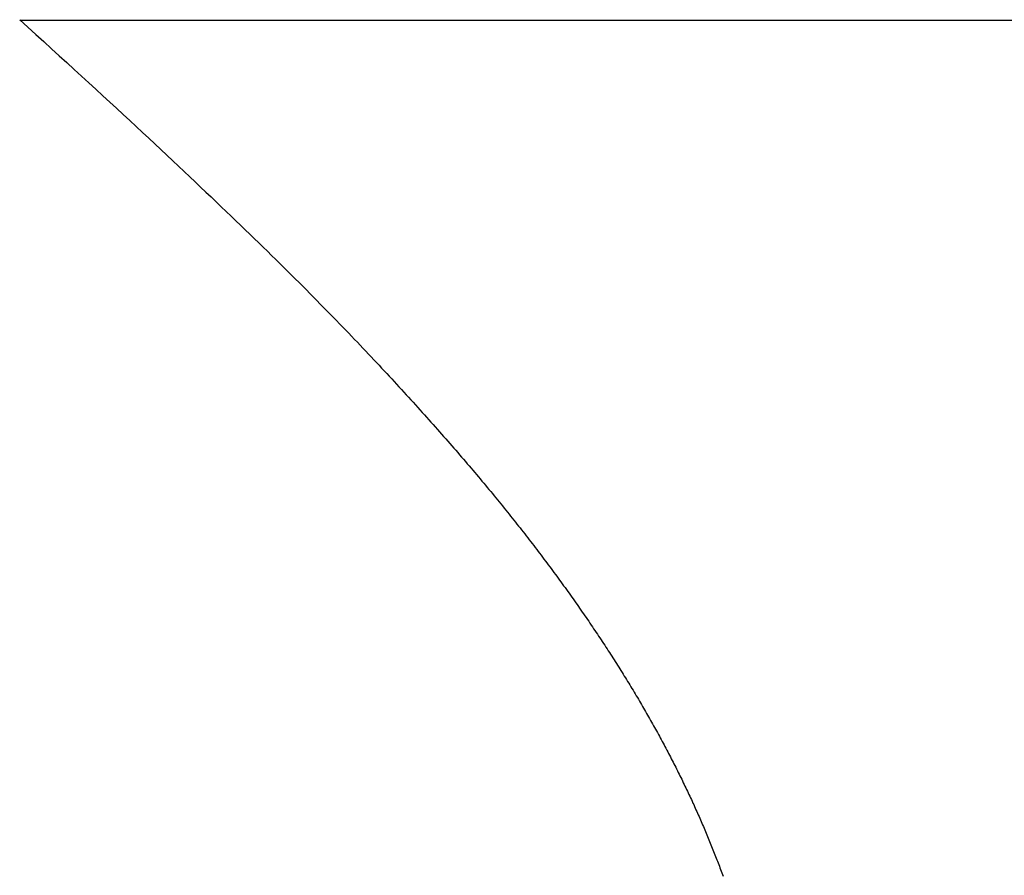
# Model space of a CAD drawing. Extents: x 0 to 60, y -1.5 to 81.5.
# Drawn here: x 14.4 to 14.4, y 21.9 to 22 of the extents above; entities that cross this region are included whole.
import ezdxf

# ---------------------------------------------------------------- set-up
doc = ezdxf.new("R2010")
doc.units = 0
doc.header["$MEASUREMENT"] = 0
doc.layers.get('0').update_dxf_attribs({"linetype": 'CONTINUOUS'})
for name, color, linetype, lineweight in [('Dimension', 2, 'CONTINUOUS', 15), ('Object', 7, 'CONTINUOUS', 30), ('OBJECT DETAIL', 254, 'CONTINUOUS', 25)]:
    doc.layers.add(name, color=color, linetype=linetype, lineweight=lineweight)

# ---------------------------------------------------------------- blocks, each defined once
blk = doc.blocks.new('GLSTOP')
for p, q in [((-0.400353, 0.187084), (-0.400146, 0.186896)), ((-0.400353, 0.187084), (-0.400146, 0.186896)), ((-0.243337, 0.18706), (-0.400353, 0.18706)), ((-0.400146, 0.186896), (-0.399942, 0.186711)), ((-0.400146, 0.186896), (-0.399942, 0.186711)), ((-0.399942, 0.186711), (-0.399741, 0.186528)), ((-0.399942, 0.186711), (-0.399741, 0.186528)), ((-0.399741, 0.186528), (-0.399543, 0.186347)), ((-0.399741, 0.186528), (-0.399543, 0.186347)), ((-0.399543, 0.186347), (-0.399348, 0.186169)), ((-0.399543, 0.186347), (-0.399348, 0.186169)), ((-0.399348, 0.186169), (-0.399156, 0.185994)), ((-0.399348, 0.186169), (-0.399156, 0.185994)), ((-0.399156, 0.185994), (-0.398967, 0.185821)), ((-0.399156, 0.185994), (-0.398967, 0.185821)), ((-0.398967, 0.185821), (-0.398781, 0.18565)), ((-0.398967, 0.185821), (-0.398781, 0.18565)), ((-0.398781, 0.18565), (-0.398598, 0.185482)), ((-0.398781, 0.18565), (-0.398598, 0.185482)), ((-0.398598, 0.185482), (-0.398418, 0.185316)), ((-0.398598, 0.185482), (-0.398418, 0.185316)), ((-0.398418, 0.185316), (-0.39824, 0.185152)), ((-0.398418, 0.185316), (-0.39824, 0.185152)), ((-0.39824, 0.185152), (-0.398065, 0.184991)), ((-0.39824, 0.185152), (-0.398065, 0.184991)), ((-0.398065, 0.184991), (-0.397893, 0.184832)), ((-0.398065, 0.184991), (-0.397893, 0.184832)), ((-0.397893, 0.184832), (-0.397724, 0.184676)), ((-0.397893, 0.184832), (-0.397724, 0.184676)), ((-0.397724, 0.184676), (-0.397558, 0.184521)), ((-0.397724, 0.184676), (-0.397558, 0.184521)), ((-0.397558, 0.184521), (-0.397394, 0.184369)), ((-0.397558, 0.184521), (-0.397394, 0.184369)), ((-0.397394, 0.184369), (-0.397232, 0.184219)), ((-0.397394, 0.184369), (-0.397232, 0.184219)), ((-0.397232, 0.184219), (-0.397074, 0.184071)), ((-0.397232, 0.184219), (-0.397074, 0.184071)), ((-0.397074, 0.184071), (-0.396917, 0.183925)), ((-0.397074, 0.184071), (-0.396917, 0.183925)), ((-0.396917, 0.183925), (-0.396764, 0.183781)), ((-0.396917, 0.183925), (-0.396764, 0.183781)), ((-0.396764, 0.183781), (-0.396612, 0.18364)), ((-0.396764, 0.183781), (-0.396612, 0.18364)), ((-0.396612, 0.18364), (-0.396464, 0.1835)), ((-0.396612, 0.18364), (-0.396464, 0.1835)), ((-0.396464, 0.1835), (-0.396317, 0.183363)), ((-0.396464, 0.1835), (-0.396317, 0.183363)), ((-0.396317, 0.183363), (-0.396173, 0.183227)), ((-0.396317, 0.183363), (-0.396173, 0.183227)), ((-0.396173, 0.183227), (-0.396032, 0.183093)), ((-0.396173, 0.183227), (-0.396032, 0.183093)), ((-0.396032, 0.183093), (-0.395892, 0.182962)), ((-0.396032, 0.183093), (-0.395892, 0.182962)), ((-0.395892, 0.182962), (-0.395755, 0.182832)), ((-0.395892, 0.182962), (-0.395755, 0.182832)), ((-0.395755, 0.182832), (-0.395621, 0.182704)), ((-0.395755, 0.182832), (-0.395621, 0.182704)), ((-0.395621, 0.182704), (-0.395488, 0.182578)), ((-0.395621, 0.182704), (-0.395488, 0.182578)), ((-0.395488, 0.182578), (-0.395358, 0.182453)), ((-0.395488, 0.182578), (-0.395358, 0.182453)), ((-0.395358, 0.182453), (-0.39523, 0.182331)), ((-0.395358, 0.182453), (-0.39523, 0.182331)), ((-0.39523, 0.182331), (-0.395104, 0.18221)), ((-0.39523, 0.182331), (-0.395104, 0.18221)), ((-0.395104, 0.18221), (-0.39498, 0.182091)), ((-0.395104, 0.18221), (-0.39498, 0.182091)), ((-0.39498, 0.182091), (-0.394858, 0.181974)), ((-0.39498, 0.182091), (-0.394858, 0.181974)), ((-0.394858, 0.181974), (-0.394738, 0.181858)), ((-0.394858, 0.181974), (-0.394738, 0.181858)), ((-0.394738, 0.181858), (-0.39462, 0.181744)), ((-0.394738, 0.181858), (-0.39462, 0.181744)), ((-0.39462, 0.181744), (-0.394504, 0.181632)), ((-0.39462, 0.181744), (-0.394504, 0.181632)), ((-0.394504, 0.181632), (-0.39439, 0.181521)), ((-0.394504, 0.181632), (-0.39439, 0.181521)), ((-0.39439, 0.181521), (-0.394278, 0.181412)), ((-0.39439, 0.181521), (-0.394278, 0.181412)), ((-0.394278, 0.181412), (-0.394167, 0.181305)), ((-0.394278, 0.181412), (-0.394167, 0.181305)), ((-0.394167, 0.181305), (-0.394059, 0.181199)), ((-0.394167, 0.181305), (-0.394059, 0.181199)), ((-0.394059, 0.181199), (-0.393952, 0.181094)), ((-0.394059, 0.181199), (-0.393952, 0.181094)), ((-0.393952, 0.181094), (-0.393847, 0.180991)), ((-0.393952, 0.181094), (-0.393847, 0.180991)), ((-0.393847, 0.180991), (-0.393744, 0.180889)), ((-0.393847, 0.180991), (-0.393744, 0.180889)), ((-0.393744, 0.180889), (-0.393642, 0.180789)), ((-0.393744, 0.180889), (-0.393642, 0.180789)), ((-0.393642, 0.180789), (-0.393543, 0.18069)), ((-0.393642, 0.180789), (-0.393543, 0.18069)), ((-0.393543, 0.18069), (-0.393444, 0.180593)), ((-0.393543, 0.18069), (-0.393444, 0.180593)), ((-0.393444, 0.180593), (-0.393348, 0.180496)), ((-0.393444, 0.180593), (-0.393348, 0.180496)), ((-0.393348, 0.180496), (-0.393253, 0.180401)), ((-0.393348, 0.180496), (-0.393253, 0.180401)), ((-0.393253, 0.180401), (-0.393159, 0.180308)), ((-0.393253, 0.180401), (-0.393159, 0.180308)), ((-0.393159, 0.180308), (-0.393067, 0.180215)), ((-0.393159, 0.180308), (-0.393067, 0.180215)), ((-0.393067, 0.180215), (-0.392976, 0.180124)), ((-0.393067, 0.180215), (-0.392976, 0.180124)), ((-0.392976, 0.180124), (-0.392887, 0.180034)), ((-0.392976, 0.180124), (-0.392887, 0.180034)), ((-0.392887, 0.180034), (-0.392799, 0.179945)), ((-0.392887, 0.180034), (-0.392799, 0.179945)), ((-0.392799, 0.179945), (-0.392713, 0.179858)), ((-0.392799, 0.179945), (-0.392713, 0.179858)), ((-0.392713, 0.179858), (-0.392628, 0.179771)), ((-0.392713, 0.179858), (-0.392628, 0.179771)), ((-0.392628, 0.179771), (-0.392544, 0.179686)), ((-0.392628, 0.179771), (-0.392544, 0.179686)), ((-0.392544, 0.179686), (-0.392462, 0.179601)), ((-0.392544, 0.179686), (-0.392462, 0.179601)), ((-0.392462, 0.179601), (-0.39238, 0.179518)), ((-0.392462, 0.179601), (-0.39238, 0.179518)), ((-0.39238, 0.179518), (-0.3923, 0.179435)), ((-0.39238, 0.179518), (-0.3923, 0.179435)), ((-0.3923, 0.179435), (-0.392221, 0.179354)), ((-0.3923, 0.179435), (-0.392221, 0.179354)), ((-0.392221, 0.179354), (-0.392143, 0.179273)), ((-0.392221, 0.179354), (-0.392143, 0.179273)), ((-0.392143, 0.179273), (-0.392067, 0.179194)), ((-0.392143, 0.179273), (-0.392067, 0.179194)), ((-0.392067, 0.179194), (-0.391991, 0.179115)), ((-0.392067, 0.179194), (-0.391991, 0.179115)), ((-0.391991, 0.179115), (-0.391916, 0.179037)), ((-0.391991, 0.179115), (-0.391916, 0.179037)), ((-0.391916, 0.179037), (-0.391843, 0.17896)), ((-0.391916, 0.179037), (-0.391843, 0.17896)), ((-0.391843, 0.17896), (-0.39177, 0.178884)), ((-0.391843, 0.17896), (-0.39177, 0.178884)), ((-0.39177, 0.178884), (-0.391699, 0.178809)), ((-0.39177, 0.178884), (-0.391699, 0.178809)), ((-0.391699, 0.178809), (-0.391628, 0.178734)), ((-0.391699, 0.178809), (-0.391628, 0.178734)), ((-0.391628, 0.178734), (-0.391558, 0.17866)), ((-0.391628, 0.178734), (-0.391558, 0.17866)), ((-0.391558, 0.17866), (-0.391489, 0.178587)), ((-0.391558, 0.17866), (-0.391489, 0.178587)), ((-0.391489, 0.178587), (-0.39142, 0.178514)), ((-0.391489, 0.178587), (-0.39142, 0.178514)), ((-0.39142, 0.178514), (-0.391353, 0.178442)), ((-0.39142, 0.178514), (-0.391353, 0.178442)), ((-0.391353, 0.178442), (-0.391286, 0.178371)), ((-0.391353, 0.178442), (-0.391286, 0.178371)), ((-0.391286, 0.178371), (-0.39122, 0.1783)), ((-0.391286, 0.178371), (-0.39122, 0.1783)), ((-0.39122, 0.1783), (-0.391155, 0.17823)), ((-0.39122, 0.1783), (-0.391155, 0.17823)), ((-0.391155, 0.17823), (-0.39109, 0.17816)), ((-0.391155, 0.17823), (-0.39109, 0.17816)), ((-0.39109, 0.17816), (-0.391026, 0.178091)), ((-0.39109, 0.17816), (-0.391026, 0.178091)), ((-0.391026, 0.178091), (-0.390962, 0.178022)), ((-0.391026, 0.178091), (-0.390962, 0.178022)), ((-0.390962, 0.178022), (-0.390899, 0.177954)), ((-0.390962, 0.178022), (-0.390899, 0.177954)), ((-0.390899, 0.177954), (-0.390836, 0.177886)), ((-0.390899, 0.177954), (-0.390836, 0.177886)), ((-0.390836, 0.177886), (-0.390774, 0.177819)), ((-0.390836, 0.177886), (-0.390774, 0.177819)), ((-0.390774, 0.177819), (-0.390713, 0.177752)), ((-0.390774, 0.177819), (-0.390713, 0.177752)), ((-0.390713, 0.177752), (-0.390652, 0.177685)), ((-0.390713, 0.177752), (-0.390652, 0.177685)), ((-0.390652, 0.177685), (-0.390591, 0.177619)), ((-0.390652, 0.177685), (-0.390591, 0.177619)), ((-0.390591, 0.177619), (-0.390531, 0.177553)), ((-0.390591, 0.177619), (-0.390531, 0.177553)), ((-0.390531, 0.177553), (-0.390471, 0.177488)), ((-0.390531, 0.177553), (-0.390471, 0.177488)), ((-0.390471, 0.177488), (-0.390412, 0.177423)), ((-0.390471, 0.177488), (-0.390412, 0.177423)), ((-0.390412, 0.177423), (-0.390353, 0.177359)), ((-0.390412, 0.177423), (-0.390353, 0.177359)), ((-0.390353, 0.177359), (-0.390295, 0.177294)), ((-0.390353, 0.177359), (-0.390295, 0.177294)), ((-0.390295, 0.177294), (-0.390237, 0.17723)), ((-0.390295, 0.177294), (-0.390237, 0.17723)), ((-0.390237, 0.17723), (-0.39018, 0.177167)), ((-0.390237, 0.17723), (-0.39018, 0.177167)), ((-0.39018, 0.177167), (-0.390123, 0.177104)), ((-0.39018, 0.177167), (-0.390123, 0.177104)), ((-0.390123, 0.177104), (-0.390067, 0.177041)), ((-0.390123, 0.177104), (-0.390067, 0.177041)), ((-0.390067, 0.177041), (-0.390011, 0.176979)), ((-0.390067, 0.177041), (-0.390011, 0.176979)), ((-0.390011, 0.176979), (-0.389955, 0.176917)), ((-0.390011, 0.176979), (-0.389955, 0.176917)), ((-0.389955, 0.176917), (-0.3899, 0.176855)), ((-0.389955, 0.176917), (-0.3899, 0.176855)), ((-0.3899, 0.176855), (-0.389846, 0.176794)), ((-0.3899, 0.176855), (-0.389846, 0.176794)), ((-0.389846, 0.176794), (-0.389791, 0.176733)), ((-0.389846, 0.176794), (-0.389791, 0.176733)), ((-0.389791, 0.176733), (-0.389737, 0.176672)), ((-0.389791, 0.176733), (-0.389737, 0.176672)), ((-0.389737, 0.176672), (-0.389684, 0.176612)), ((-0.389737, 0.176672), (-0.389684, 0.176612)), ((-0.389684, 0.176612), (-0.389631, 0.176552)), ((-0.389684, 0.176612), (-0.389631, 0.176552)), ((-0.389631, 0.176552), (-0.389578, 0.176492)), ((-0.389631, 0.176552), (-0.389578, 0.176492)), ((-0.389578, 0.176492), (-0.389526, 0.176433)), ((-0.389578, 0.176492), (-0.389526, 0.176433)), ((-0.389526, 0.176433), (-0.389474, 0.176374)), ((-0.389526, 0.176433), (-0.389474, 0.176374)), ((-0.389474, 0.176374), (-0.389423, 0.176315)), ((-0.389474, 0.176374), (-0.389423, 0.176315)), ((-0.389423, 0.176315), (-0.389372, 0.176257)), ((-0.389423, 0.176315), (-0.389372, 0.176257)), ((-0.389372, 0.176257), (-0.389321, 0.176198)), ((-0.389372, 0.176257), (-0.389321, 0.176198)), ((-0.389321, 0.176198), (-0.389271, 0.176141)), ((-0.389321, 0.176198), (-0.389271, 0.176141)), ((-0.389271, 0.176141), (-0.389221, 0.176083)), ((-0.389271, 0.176141), (-0.389221, 0.176083)), ((-0.389221, 0.176083), (-0.389172, 0.176026)), ((-0.389221, 0.176083), (-0.389172, 0.176026)), ((-0.389172, 0.176026), (-0.389122, 0.175969)), ((-0.389172, 0.176026), (-0.389122, 0.175969)), ((-0.389122, 0.175969), (-0.389074, 0.175912)), ((-0.389122, 0.175969), (-0.389074, 0.175912)), ((-0.389074, 0.175912), (-0.389025, 0.175856)), ((-0.389074, 0.175912), (-0.389025, 0.175856)), ((-0.389025, 0.175856), (-0.388977, 0.175799)), ((-0.389025, 0.175856), (-0.388977, 0.175799)), ((-0.388977, 0.175799), (-0.388929, 0.175744)), ((-0.388977, 0.175799), (-0.388929, 0.175744)), ((-0.388929, 0.175744), (-0.388882, 0.175688)), ((-0.388929, 0.175744), (-0.388882, 0.175688)), ((-0.388882, 0.175688), (-0.388835, 0.175632)), ((-0.388882, 0.175688), (-0.388835, 0.175632)), ((-0.388835, 0.175632), (-0.388788, 0.175577)), ((-0.388835, 0.175632), (-0.388788, 0.175577)), ((-0.388788, 0.175577), (-0.388742, 0.175522)), ((-0.388788, 0.175577), (-0.388742, 0.175522)), ((-0.388742, 0.175522), (-0.388696, 0.175468)), ((-0.388742, 0.175522), (-0.388696, 0.175468)), ((-0.388696, 0.175468), (-0.38865, 0.175413)), ((-0.388696, 0.175468), (-0.38865, 0.175413)), ((-0.38865, 0.175413), (-0.388604, 0.175359)), ((-0.38865, 0.175413), (-0.388604, 0.175359)), ((-0.388604, 0.175359), (-0.388559, 0.175305)), ((-0.388604, 0.175359), (-0.388559, 0.175305)), ((-0.388559, 0.175305), (-0.388514, 0.175251)), ((-0.388559, 0.175305), (-0.388514, 0.175251)), ((-0.388514, 0.175251), (-0.38847, 0.175198)), ((-0.388514, 0.175251), (-0.38847, 0.175198)), ((-0.38847, 0.175198), (-0.388426, 0.175144)), ((-0.38847, 0.175198), (-0.388426, 0.175144)), ((-0.388426, 0.175144), (-0.388382, 0.175091)), ((-0.388426, 0.175144), (-0.388382, 0.175091)), ((-0.388382, 0.175091), (-0.388338, 0.175038)), ((-0.388382, 0.175091), (-0.388338, 0.175038)), ((-0.388338, 0.175038), (-0.388295, 0.174986)), ((-0.388338, 0.175038), (-0.388295, 0.174986)), ((-0.388295, 0.174986), (-0.388251, 0.174933)), ((-0.388295, 0.174986), (-0.388251, 0.174933)), ((-0.388251, 0.174933), (-0.388209, 0.174881)), ((-0.388251, 0.174933), (-0.388209, 0.174881)), ((-0.388209, 0.174881), (-0.388166, 0.174829)), ((-0.388209, 0.174881), (-0.388166, 0.174829)), ((-0.388166, 0.174829), (-0.388124, 0.174777)), ((-0.388166, 0.174829), (-0.388124, 0.174777)), ((-0.388124, 0.174777), (-0.388082, 0.174725)), ((-0.388124, 0.174777), (-0.388082, 0.174725)), ((-0.388082, 0.174725), (-0.38804, 0.174673)), ((-0.388082, 0.174725), (-0.38804, 0.174673)), ((-0.38804, 0.174673), (-0.387998, 0.174622)), ((-0.38804, 0.174673), (-0.387998, 0.174622)), ((-0.387998, 0.174622), (-0.387957, 0.17457)), ((-0.387998, 0.174622), (-0.387957, 0.17457)), ((-0.387957, 0.17457), (-0.387916, 0.174519)), ((-0.387957, 0.17457), (-0.387916, 0.174519)), ((-0.387916, 0.174519), (-0.387875, 0.174468)), ((-0.387916, 0.174519), (-0.387875, 0.174468)), ((-0.387875, 0.174468), (-0.387835, 0.174417)), ((-0.387875, 0.174468), (-0.387835, 0.174417)), ((-0.387835, 0.174417), (-0.387794, 0.174367)), ((-0.387835, 0.174417), (-0.387794, 0.174367)), ((-0.387794, 0.174367), (-0.387754, 0.174316)), ((-0.387794, 0.174367), (-0.387754, 0.174316)), ((-0.387754, 0.174316), (-0.387714, 0.174265)), ((-0.387754, 0.174316), (-0.387714, 0.174265)), ((-0.387714, 0.174265), (-0.387674, 0.174215)), ((-0.387714, 0.174265), (-0.387674, 0.174215)), ((-0.387674, 0.174215), (-0.387635, 0.174165)), ((-0.387674, 0.174215), (-0.387635, 0.174165)), ((-0.387635, 0.174165), (-0.387596, 0.174115)), ((-0.387635, 0.174165), (-0.387596, 0.174115)), ((-0.387596, 0.174115), (-0.387557, 0.174065)), ((-0.387596, 0.174115), (-0.387557, 0.174065)), ((-0.387557, 0.174065), (-0.387518, 0.174015)), ((-0.387557, 0.174065), (-0.387518, 0.174015)), ((-0.387518, 0.174015), (-0.387479, 0.173965)), ((-0.387518, 0.174015), (-0.387479, 0.173965)), ((-0.387479, 0.173965), (-0.38744, 0.173916)), ((-0.387479, 0.173965), (-0.38744, 0.173916)), ((-0.38744, 0.173916), (-0.387402, 0.173866)), ((-0.38744, 0.173916), (-0.387402, 0.173866)), ((-0.387402, 0.173866), (-0.387364, 0.173817)), ((-0.387402, 0.173866), (-0.387364, 0.173817)), ((-0.387364, 0.173817), (-0.387326, 0.173767)), ((-0.387364, 0.173817), (-0.387326, 0.173767)), ((-0.387326, 0.173767), (-0.387288, 0.173718)), ((-0.387326, 0.173767), (-0.387288, 0.173718)), ((-0.387288, 0.173718), (-0.387251, 0.173669)), ((-0.387288, 0.173718), (-0.387251, 0.173669)), ((-0.387251, 0.173669), (-0.387213, 0.17362)), ((-0.387251, 0.173669), (-0.387213, 0.17362)), ((-0.387213, 0.17362), (-0.387176, 0.173571)), ((-0.387213, 0.17362), (-0.387176, 0.173571)), ((-0.387176, 0.173571), (-0.387139, 0.173522)), ((-0.387176, 0.173571), (-0.387139, 0.173522)), ((-0.387139, 0.173522), (-0.387101, 0.173473)), ((-0.387139, 0.173522), (-0.387101, 0.173473)), ((-0.387101, 0.173473), (-0.387065, 0.173424)), ((-0.387101, 0.173473), (-0.387065, 0.173424)), ((-0.387065, 0.173424), (-0.387028, 0.173375)), ((-0.387065, 0.173424), (-0.387028, 0.173375)), ((-0.387028, 0.173375), (-0.386991, 0.173326)), ((-0.387028, 0.173375), (-0.386991, 0.173326)), ((-0.386991, 0.173326), (-0.386955, 0.173277)), ((-0.386991, 0.173326), (-0.386955, 0.173277)), ((-0.386955, 0.173277), (-0.386918, 0.173229)), ((-0.386955, 0.173277), (-0.386918, 0.173229)), ((-0.386918, 0.173229), (-0.386882, 0.17318)), ((-0.386918, 0.173229), (-0.386882, 0.17318)), ((-0.386882, 0.17318), (-0.386846, 0.173132)), ((-0.386882, 0.17318), (-0.386846, 0.173132)), ((-0.386846, 0.173132), (-0.38681, 0.173083)), ((-0.386846, 0.173132), (-0.38681, 0.173083)), ((-0.38681, 0.173083), (-0.386774, 0.173035)), ((-0.38681, 0.173083), (-0.386774, 0.173035)), ((-0.386774, 0.173035), (-0.386739, 0.172986)), ((-0.386774, 0.173035), (-0.386739, 0.172986)), ((-0.386739, 0.172986), (-0.386703, 0.172938)), ((-0.386739, 0.172986), (-0.386703, 0.172938)), ((-0.386703, 0.172938), (-0.386668, 0.17289)), ((-0.386703, 0.172938), (-0.386668, 0.17289)), ((-0.386668, 0.17289), (-0.386633, 0.172841)), ((-0.386668, 0.17289), (-0.386633, 0.172841)), ((-0.386633, 0.172841), (-0.386598, 0.172793)), ((-0.386633, 0.172841), (-0.386598, 0.172793)), ((-0.386598, 0.172793), (-0.386563, 0.172745)), ((-0.386598, 0.172793), (-0.386563, 0.172745)), ((-0.386563, 0.172745), (-0.386528, 0.172697)), ((-0.386563, 0.172745), (-0.386528, 0.172697)), ((-0.386528, 0.172697), (-0.386493, 0.172649)), ((-0.386528, 0.172697), (-0.386493, 0.172649)), ((-0.386493, 0.172649), (-0.386459, 0.172601)), ((-0.386493, 0.172649), (-0.386459, 0.172601)), ((-0.386459, 0.172601), (-0.386424, 0.172553)), ((-0.386459, 0.172601), (-0.386424, 0.172553)), ((-0.386424, 0.172553), (-0.38639, 0.172505)), ((-0.386424, 0.172553), (-0.38639, 0.172505)), ((-0.38639, 0.172505), (-0.386356, 0.172457)), ((-0.38639, 0.172505), (-0.386356, 0.172457)), ((-0.386356, 0.172457), (-0.386322, 0.17241)), ((-0.386356, 0.172457), (-0.386322, 0.17241)), ((-0.386322, 0.17241), (-0.386288, 0.172362)), ((-0.386322, 0.17241), (-0.386288, 0.172362)), ((-0.386288, 0.172362), (-0.386254, 0.172314)), ((-0.386288, 0.172362), (-0.386254, 0.172314)), ((-0.386254, 0.172314), (-0.386221, 0.172267)), ((-0.386254, 0.172314), (-0.386221, 0.172267)), ((-0.386221, 0.172267), (-0.386187, 0.172219)), ((-0.386221, 0.172267), (-0.386187, 0.172219)), ((-0.386187, 0.172219), (-0.386154, 0.172172)), ((-0.386187, 0.172219), (-0.386154, 0.172172)), ((-0.386154, 0.172172), (-0.386121, 0.172124)), ((-0.386154, 0.172172), (-0.386121, 0.172124)), ((-0.386121, 0.172124), (-0.386088, 0.172077)), ((-0.386121, 0.172124), (-0.386088, 0.172077)), ((-0.386088, 0.172077), (-0.386055, 0.172029)), ((-0.386088, 0.172077), (-0.386055, 0.172029)), ((-0.386055, 0.172029), (-0.386022, 0.171982)), ((-0.386055, 0.172029), (-0.386022, 0.171982)), ((-0.386022, 0.171982), (-0.385989, 0.171935)), ((-0.386022, 0.171982), (-0.385989, 0.171935)), ((-0.385989, 0.171935), (-0.385957, 0.171888)), ((-0.385989, 0.171935), (-0.385957, 0.171888)), ((-0.385957, 0.171888), (-0.385925, 0.171841)), ((-0.385957, 0.171888), (-0.385925, 0.171841)), ((-0.385925, 0.171841), (-0.385892, 0.171793)), ((-0.385925, 0.171841), (-0.385892, 0.171793)), ((-0.385892, 0.171793), (-0.38586, 0.171746)), ((-0.385892, 0.171793), (-0.38586, 0.171746)), ((-0.38586, 0.171746), (-0.385828, 0.171699)), ((-0.38586, 0.171746), (-0.385828, 0.171699)), ((-0.385828, 0.171699), (-0.385796, 0.171652)), ((-0.385828, 0.171699), (-0.385796, 0.171652)), ((-0.385796, 0.171652), (-0.385765, 0.171606)), ((-0.385796, 0.171652), (-0.385765, 0.171606)), ((-0.385765, 0.171606), (-0.385733, 0.171559)), ((-0.385765, 0.171606), (-0.385733, 0.171559)), ((-0.385733, 0.171559), (-0.385702, 0.171512)), ((-0.385733, 0.171559), (-0.385702, 0.171512)), ((-0.385702, 0.171512), (-0.38567, 0.171465)), ((-0.385702, 0.171512), (-0.38567, 0.171465)), ((-0.38567, 0.171465), (-0.385639, 0.171418)), ((-0.38567, 0.171465), (-0.385639, 0.171418)), ((-0.385639, 0.171418), (-0.385608, 0.171372)), ((-0.385639, 0.171418), (-0.385608, 0.171372)), ((-0.385608, 0.171372), (-0.385577, 0.171325)), ((-0.385608, 0.171372), (-0.385577, 0.171325)), ((-0.385577, 0.171325), (-0.385546, 0.171279)), ((-0.385577, 0.171325), (-0.385546, 0.171279)), ((-0.385546, 0.171279), (-0.385516, 0.171232)), ((-0.385546, 0.171279), (-0.385516, 0.171232)), ((-0.385516, 0.171232), (-0.385485, 0.171186)), ((-0.385516, 0.171232), (-0.385485, 0.171186)), ((-0.385485, 0.171186), (-0.385455, 0.171139)), ((-0.385485, 0.171186), (-0.385455, 0.171139)), ((-0.385455, 0.171139), (-0.385425, 0.171093)), ((-0.385455, 0.171139), (-0.385425, 0.171093)), ((-0.385425, 0.171093), (-0.385394, 0.171046)), ((-0.385425, 0.171093), (-0.385394, 0.171046)), ((-0.385394, 0.171046), (-0.385364, 0.171)), ((-0.385394, 0.171046), (-0.385364, 0.171)), ((-0.385364, 0.171), (-0.385335, 0.170954)), ((-0.385364, 0.171), (-0.385335, 0.170954)), ((-0.385335, 0.170954), (-0.385305, 0.170908)), ((-0.385335, 0.170954), (-0.385305, 0.170908)), ((-0.385305, 0.170908), (-0.385275, 0.170862)), ((-0.385305, 0.170908), (-0.385275, 0.170862)), ((-0.385275, 0.170862), (-0.385246, 0.170815)), ((-0.385275, 0.170862), (-0.385246, 0.170815)), ((-0.385246, 0.170815), (-0.385216, 0.170769)), ((-0.385246, 0.170815), (-0.385216, 0.170769)), ((-0.385216, 0.170769), (-0.385187, 0.170723)), ((-0.385216, 0.170769), (-0.385187, 0.170723)), ((-0.385187, 0.170723), (-0.385158, 0.170677)), ((-0.385187, 0.170723), (-0.385158, 0.170677)), ((-0.385158, 0.170677), (-0.385129, 0.170631)), ((-0.385158, 0.170677), (-0.385129, 0.170631)), ((-0.385129, 0.170631), (-0.3851, 0.170586)), ((-0.385129, 0.170631), (-0.3851, 0.170586)), ((-0.3851, 0.170586), (-0.385071, 0.17054)), ((-0.3851, 0.170586), (-0.385071, 0.17054)), ((-0.385071, 0.17054), (-0.385043, 0.170494)), ((-0.385071, 0.17054), (-0.385043, 0.170494)), ((-0.385043, 0.170494), (-0.385014, 0.170448)), ((-0.385043, 0.170494), (-0.385014, 0.170448)), ((-0.385014, 0.170448), (-0.384986, 0.170403)), ((-0.385014, 0.170448), (-0.384986, 0.170403)), ((-0.384986, 0.170403), (-0.384958, 0.170357)), ((-0.384986, 0.170403), (-0.384958, 0.170357)), ((-0.384958, 0.170357), (-0.38493, 0.170311)), ((-0.384958, 0.170357), (-0.38493, 0.170311)), ((-0.38493, 0.170311), (-0.384902, 0.170266)), ((-0.38493, 0.170311), (-0.384902, 0.170266)), ((-0.384902, 0.170266), (-0.384874, 0.17022)), ((-0.384902, 0.170266), (-0.384874, 0.17022)), ((-0.384874, 0.17022), (-0.384846, 0.170175)), ((-0.384874, 0.17022), (-0.384846, 0.170175)), ((-0.384846, 0.170175), (-0.384818, 0.170129)), ((-0.384846, 0.170175), (-0.384818, 0.170129)), ((-0.384818, 0.170129), (-0.384791, 0.170084)), ((-0.384818, 0.170129), (-0.384791, 0.170084)), ((-0.384791, 0.170084), (-0.384764, 0.170039)), ((-0.384791, 0.170084), (-0.384764, 0.170039)), ((-0.384764, 0.170039), (-0.384736, 0.169993)), ((-0.384764, 0.170039), (-0.384736, 0.169993)), ((-0.384736, 0.169993), (-0.384709, 0.169948)), ((-0.384736, 0.169993), (-0.384709, 0.169948)), ((-0.384709, 0.169948), (-0.384682, 0.169903)), ((-0.384709, 0.169948), (-0.384682, 0.169903)), ((-0.384682, 0.169903), (-0.384655, 0.169858)), ((-0.384682, 0.169903), (-0.384655, 0.169858)), ((-0.384655, 0.169858), (-0.384629, 0.169812)), ((-0.384655, 0.169858), (-0.384629, 0.169812)), ((-0.384629, 0.169812), (-0.384602, 0.169767)), ((-0.384629, 0.169812), (-0.384602, 0.169767)), ((-0.384602, 0.169767), (-0.384576, 0.169722)), ((-0.384602, 0.169767), (-0.384576, 0.169722)), ((-0.384576, 0.169722), (-0.384549, 0.169677)), ((-0.384576, 0.169722), (-0.384549, 0.169677)), ((-0.384549, 0.169677), (-0.384523, 0.169632)), ((-0.384549, 0.169677), (-0.384523, 0.169632)), ((-0.384523, 0.169632), (-0.384497, 0.169587)), ((-0.384523, 0.169632), (-0.384497, 0.169587)), ((-0.384497, 0.169587), (-0.384471, 0.169543)), ((-0.384497, 0.169587), (-0.384471, 0.169543)), ((-0.384471, 0.169543), (-0.384445, 0.169498)), ((-0.384471, 0.169543), (-0.384445, 0.169498)), ((-0.384445, 0.169498), (-0.384419, 0.169453)), ((-0.384445, 0.169498), (-0.384419, 0.169453)), ((-0.384419, 0.169453), (-0.384394, 0.169408)), ((-0.384419, 0.169453), (-0.384394, 0.169408)), ((-0.384394, 0.169408), (-0.384368, 0.169363)), ((-0.384394, 0.169408), (-0.384368, 0.169363)), ((-0.384368, 0.169363), (-0.384343, 0.169319)), ((-0.384368, 0.169363), (-0.384343, 0.169319)), ((-0.384343, 0.169319), (-0.384318, 0.169274)), ((-0.384343, 0.169319), (-0.384318, 0.169274)), ((-0.384318, 0.169274), (-0.384292, 0.169229)), ((-0.384318, 0.169274), (-0.384292, 0.169229)), ((-0.384292, 0.169229), (-0.384267, 0.169185)), ((-0.384292, 0.169229), (-0.384267, 0.169185)), ((-0.384267, 0.169185), (-0.384242, 0.16914)), ((-0.384267, 0.169185), (-0.384242, 0.16914)), ((-0.384242, 0.16914), (-0.384218, 0.169096)), ((-0.384242, 0.16914), (-0.384218, 0.169096)), ((-0.384218, 0.169096), (-0.384193, 0.169051)), ((-0.384218, 0.169096), (-0.384193, 0.169051)), ((-0.384193, 0.169051), (-0.384168, 0.169007)), ((-0.384193, 0.169051), (-0.384168, 0.169007)), ((-0.384168, 0.169007), (-0.384144, 0.168963)), ((-0.384168, 0.169007), (-0.384144, 0.168963)), ((-0.384144, 0.168963), (-0.38412, 0.168918)), ((-0.384144, 0.168963), (-0.38412, 0.168918)), ((-0.38412, 0.168918), (-0.384095, 0.168874)), ((-0.38412, 0.168918), (-0.384095, 0.168874)), ((-0.384095, 0.168874), (-0.384071, 0.16883)), ((-0.384095, 0.168874), (-0.384071, 0.16883)), ((-0.384071, 0.16883), (-0.384047, 0.168786)), ((-0.384071, 0.16883), (-0.384047, 0.168786)), ((-0.384047, 0.168786), (-0.384024, 0.168741)), ((-0.384047, 0.168786), (-0.384024, 0.168741)), ((-0.384024, 0.168741), (-0.384, 0.168697)), ((-0.384024, 0.168741), (-0.384, 0.168697)), ((-0.384, 0.168697), (-0.383976, 0.168653)), ((-0.384, 0.168697), (-0.383976, 0.168653)), ((-0.383976, 0.168653), (-0.383953, 0.168609)), ((-0.383976, 0.168653), (-0.383953, 0.168609)), ((-0.383953, 0.168609), (-0.383929, 0.168565)), ((-0.383953, 0.168609), (-0.383929, 0.168565)), ((-0.383929, 0.168565), (-0.383906, 0.168521)), ((-0.383929, 0.168565), (-0.383906, 0.168521)), ((-0.383906, 0.168521), (-0.383883, 0.168477)), ((-0.383906, 0.168521), (-0.383883, 0.168477)), ((-0.383883, 0.168477), (-0.38386, 0.168433)), ((-0.383883, 0.168477), (-0.38386, 0.168433)), ((-0.38386, 0.168433), (-0.383837, 0.168389)), ((-0.38386, 0.168433), (-0.383837, 0.168389)), ((-0.383837, 0.168389), (-0.383814, 0.168346)), ((-0.383837, 0.168389), (-0.383814, 0.168346)), ((-0.383814, 0.168346), (-0.383792, 0.168302)), ((-0.383814, 0.168346), (-0.383792, 0.168302)), ((-0.383792, 0.168302), (-0.383769, 0.168258)), ((-0.383792, 0.168302), (-0.383769, 0.168258)), ((-0.383769, 0.168258), (-0.383747, 0.168214)), ((-0.383769, 0.168258), (-0.383747, 0.168214)), ((-0.383747, 0.168214), (-0.383724, 0.168171)), ((-0.383747, 0.168214), (-0.383724, 0.168171)), ((-0.383724, 0.168171), (-0.383702, 0.168127)), ((-0.383724, 0.168171), (-0.383702, 0.168127)), ((-0.383702, 0.168127), (-0.38368, 0.168083)), ((-0.383702, 0.168127), (-0.38368, 0.168083)), ((-0.38368, 0.168083), (-0.383658, 0.16804)), ((-0.38368, 0.168083), (-0.383658, 0.16804)), ((-0.383658, 0.16804), (-0.383636, 0.167996)), ((-0.383658, 0.16804), (-0.383636, 0.167996)), ((-0.383636, 0.167996), (-0.383614, 0.167953)), ((-0.383636, 0.167996), (-0.383614, 0.167953)), ((-0.383614, 0.167953), (-0.383593, 0.167909)), ((-0.383614, 0.167953), (-0.383593, 0.167909)), ((-0.383593, 0.167909), (-0.383571, 0.167866)), ((-0.383593, 0.167909), (-0.383571, 0.167866)), ((-0.383571, 0.167866), (-0.38355, 0.167822)), ((-0.383571, 0.167866), (-0.38355, 0.167822)), ((-0.38355, 0.167822), (-0.383528, 0.167779)), ((-0.38355, 0.167822), (-0.383528, 0.167779)), ((-0.383528, 0.167779), (-0.383507, 0.167736)), ((-0.383528, 0.167779), (-0.383507, 0.167736)), ((-0.383507, 0.167736), (-0.383486, 0.167692)), ((-0.383507, 0.167736), (-0.383486, 0.167692)), ((-0.383486, 0.167692), (-0.383465, 0.167649)), ((-0.383486, 0.167692), (-0.383465, 0.167649)), ((-0.383465, 0.167649), (-0.383444, 0.167606)), ((-0.383465, 0.167649), (-0.383444, 0.167606)), ((-0.383444, 0.167606), (-0.383423, 0.167563)), ((-0.383444, 0.167606), (-0.383423, 0.167563)), ((-0.383423, 0.167563), (-0.383403, 0.16752)), ((-0.383423, 0.167563), (-0.383403, 0.16752)), ((-0.383403, 0.16752), (-0.383382, 0.167476)), ((-0.383403, 0.16752), (-0.383382, 0.167476)), ((-0.383382, 0.167476), (-0.383362, 0.167433)), ((-0.383382, 0.167476), (-0.383362, 0.167433)), ((-0.383362, 0.167433), (-0.383342, 0.16739)), ((-0.383362, 0.167433), (-0.383342, 0.16739)), ((-0.383342, 0.16739), (-0.383321, 0.167347)), ((-0.383342, 0.16739), (-0.383321, 0.167347)), ((-0.383321, 0.167347), (-0.383301, 0.167304)), ((-0.383321, 0.167347), (-0.383301, 0.167304)), ((-0.383301, 0.167304), (-0.383281, 0.167261)), ((-0.383301, 0.167304), (-0.383281, 0.167261)), ((-0.383281, 0.167261), (-0.383261, 0.167218)), ((-0.383281, 0.167261), (-0.383261, 0.167218)), ((-0.383261, 0.167218), (-0.383242, 0.167175)), ((-0.383261, 0.167218), (-0.383242, 0.167175)), ((-0.383242, 0.167175), (-0.383222, 0.167133)), ((-0.383242, 0.167175), (-0.383222, 0.167133)), ((-0.383222, 0.167133), (-0.383202, 0.16709)), ((-0.383222, 0.167133), (-0.383202, 0.16709)), ((-0.383202, 0.16709), (-0.383183, 0.167047)), ((-0.383202, 0.16709), (-0.383183, 0.167047)), ((-0.383183, 0.167047), (-0.383164, 0.167004)), ((-0.383183, 0.167047), (-0.383164, 0.167004)), ((-0.383164, 0.167004), (-0.383144, 0.166961)), ((-0.383164, 0.167004), (-0.383144, 0.166961)), ((-0.383144, 0.166961), (-0.383125, 0.166919)), ((-0.383144, 0.166961), (-0.383125, 0.166919)), ((-0.383125, 0.166919), (-0.383106, 0.166876)), ((-0.383125, 0.166919), (-0.383106, 0.166876)), ((-0.383106, 0.166876), (-0.383087, 0.166833)), ((-0.383106, 0.166876), (-0.383087, 0.166833)), ((-0.383087, 0.166833), (-0.383069, 0.166791)), ((-0.383087, 0.166833), (-0.383069, 0.166791)), ((-0.383069, 0.166791), (-0.38305, 0.166748)), ((-0.383069, 0.166791), (-0.38305, 0.166748)), ((-0.38305, 0.166748), (-0.383031, 0.166705)), ((-0.38305, 0.166748), (-0.383031, 0.166705)), ((-0.383031, 0.166705), (-0.383013, 0.166663)), ((-0.383031, 0.166705), (-0.383013, 0.166663)), ((-0.383013, 0.166663), (-0.382995, 0.16662)), ((-0.383013, 0.166663), (-0.382995, 0.16662)), ((-0.382995, 0.16662), (-0.382976, 0.166578)), ((-0.382995, 0.16662), (-0.382976, 0.166578)), ((-0.382976, 0.166578), (-0.382958, 0.166536)), ((-0.382976, 0.166578), (-0.382958, 0.166536)), ((-0.382958, 0.166536), (-0.38294, 0.166493)), ((-0.382958, 0.166536), (-0.38294, 0.166493)), ((-0.38294, 0.166493), (-0.382922, 0.166451)), ((-0.38294, 0.166493), (-0.382922, 0.166451)), ((-0.382922, 0.166451), (-0.382904, 0.166408)), ((-0.382922, 0.166451), (-0.382904, 0.166408)), ((-0.382904, 0.166408), (-0.382887, 0.166366)), ((-0.382904, 0.166408), (-0.382887, 0.166366)), ((-0.382887, 0.166366), (-0.382869, 0.166324)), ((-0.382887, 0.166366), (-0.382869, 0.166324)), ((-0.382869, 0.166324), (-0.382852, 0.166281)), ((-0.382869, 0.166324), (-0.382852, 0.166281)), ((-0.382852, 0.166281), (-0.382834, 0.166239)), ((-0.382852, 0.166281), (-0.382834, 0.166239)), ((-0.382834, 0.166239), (-0.382817, 0.166197)), ((-0.382834, 0.166239), (-0.382817, 0.166197)), ((-0.382817, 0.166197), (-0.3828, 0.166155)), ((-0.382817, 0.166197), (-0.3828, 0.166155)), ((-0.3828, 0.166155), (-0.382783, 0.166113)), ((-0.3828, 0.166155), (-0.382783, 0.166113)), ((-0.382783, 0.166113), (-0.382766, 0.166071)), ((-0.382783, 0.166113), (-0.382766, 0.166071)), ((-0.382766, 0.166071), (-0.382749, 0.166028)), ((-0.382766, 0.166071), (-0.382749, 0.166028)), ((-0.382749, 0.166028), (-0.382732, 0.165986)), ((-0.382749, 0.166028), (-0.382732, 0.165986)), ((-0.382732, 0.165986), (-0.382715, 0.165944)), ((-0.382732, 0.165986), (-0.382715, 0.165944)), ((-0.382715, 0.165944), (-0.382699, 0.165902)), ((-0.382715, 0.165944), (-0.382699, 0.165902)), ((-0.382699, 0.165902), (-0.382682, 0.16586)), ((-0.382699, 0.165902), (-0.382682, 0.16586)), ((-0.382682, 0.16586), (-0.382666, 0.165818)), ((-0.382682, 0.16586), (-0.382666, 0.165818)), ((-0.382666, 0.165818), (-0.38265, 0.165776)), ((-0.382666, 0.165818), (-0.38265, 0.165776)), ((-0.38265, 0.165776), (-0.382633, 0.165735)), ((-0.38265, 0.165776), (-0.382633, 0.165735)), ((-0.382633, 0.165735), (-0.382617, 0.165693)), ((-0.382633, 0.165735), (-0.382617, 0.165693)), ((-0.382617, 0.165693), (-0.382601, 0.165651)), ((-0.382617, 0.165693), (-0.382601, 0.165651)), ((-0.382601, 0.165651), (-0.382585, 0.165609)), ((-0.382601, 0.165651), (-0.382585, 0.165609)), ((-0.382585, 0.165609), (-0.38257, 0.165567)), ((-0.382585, 0.165609), (-0.38257, 0.165567)), ((-0.38257, 0.165567), (-0.382554, 0.165525)), ((-0.38257, 0.165567), (-0.382554, 0.165525)), ((-0.382554, 0.165525), (-0.382538, 0.165484)), ((-0.382554, 0.165525), (-0.382538, 0.165484)), ((-0.382538, 0.165484), (-0.382523, 0.165442)), ((-0.382538, 0.165484), (-0.382523, 0.165442)), ((-0.382523, 0.165442), (-0.382508, 0.1654)), ((-0.382523, 0.165442), (-0.382508, 0.1654)), ((-0.382508, 0.1654), (-0.382492, 0.165358)), ((-0.382508, 0.1654), (-0.382492, 0.165358)), ((-0.382492, 0.165358), (-0.382477, 0.165317)), ((-0.382492, 0.165358), (-0.382477, 0.165317))]:
    blk.add_line(p, q)
blk = doc.blocks.new('NSTLSUM')
at = {"layer": 'OBJECT DETAIL', "rotation": 180}
blk.add_blockref('GLSTOP', (1.943337, -0.000746), dxfattribs=at)
blk = doc.blocks.new('Horizontal Section GT2100TB')
at = {"layer": 'Object', "rotation": 180}
blk.add_blockref('NSTLSUM', (12.597021, -2.245967), dxfattribs=at)

msp = doc.modelspace()

# ---------------------------------------------------------------- block references
at = {"layer": 'Dimension'}
msp.add_blockref('Horizontal Section GT2100TB', (4.168629, 24.009428), dxfattribs=at)

doc.saveas('drawing.dxf')
